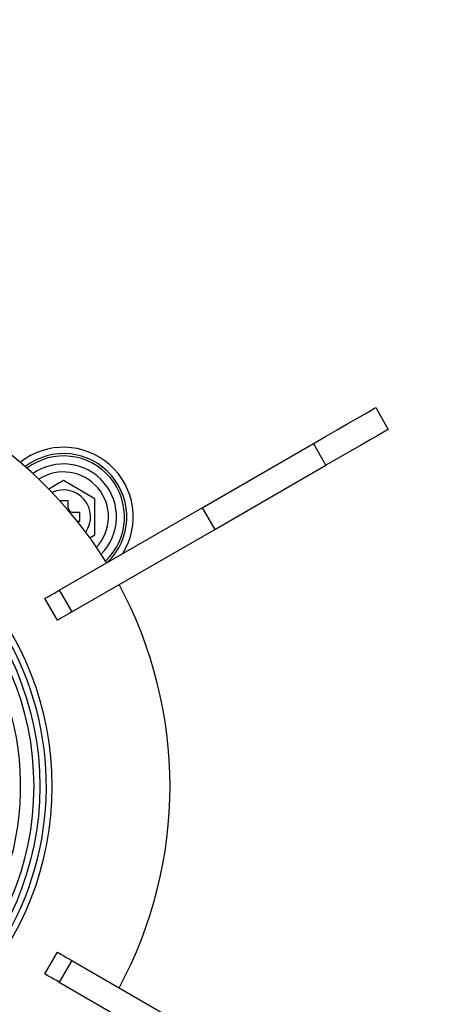
# Model space of a CAD drawing. Units: millimetres. Extents: x 210 to 8110, y 68 to 5608.
# Drawn here: x 2891 to 2937, y 4588 to 4697 of the extents above; entities that cross this region are included whole.
import ezdxf

# ---------------------------------------------------------------- set-up
doc = ezdxf.new("R2010")
doc.units = ezdxf.units.MM
doc.header["$LTSCALE"] = 5
doc.layers.add('熱源', color=214, linetype='Continuous', lineweight=9)
doc.styles.get("Standard").update_dxf_attribs({"font": 'txt', "bigfont": 'bigfont'})
doc.styles.add('ＭＳ ゴシック', font='txt')
doc.dimstyles.get("Standard").update_dxf_attribs({"dimtxt": 0.18, "dimasz": 0.18, "dimexe": 0.18, "dimexo": 0.0625, "dimgap": 0.09, "dimtad": 0, "dimtih": 1, "dimtoh": 1, "dimdec": 4, "dimzin": 0, "dimdsep": 46, "dimtxsty": 'Standard', "dimcen": 0.09, "dimadec": 0, "dimazin": 0, "dimtfac": 1, "dimtdec": 4, "dimtofl": 0, "dimtmove": 0, "dimatfit": 3, "dimfxl": 1, "dimtolj": 1, "dimtzin": 0, "dimarcsym": 0})

# ---------------------------------------------------------------- blocks, each defined once
blk = doc.blocks.new('*G28')
at = {"layer": '熱源', "color": 214, "linetype": 'Continuous', "lineweight": 30}
for p, q in [((2929.56, 4653.49), (2930.2, 4653.86)), ((2930.2, 4653.86), (2930.59, 4654.09)), ((2930.59, 4654.09), (2930.73, 4654.16)), ((2930.73, 4654.16), (2932.13, 4651.74)), ((2927.65, 4652.38), (2928.7, 4652.99)), ((2928.7, 4652.99), (2929.56, 4653.49)), ((2925.15, 4650.94), (2926.45, 4651.69)), ((2926.45, 4651.69), (2927.65, 4652.38)), ((2931.99, 4651.66), (2931.6, 4651.43)), ((2932.13, 4651.74), (2931.99, 4651.66)), ((2923.8, 4650.16), (2925.15, 4650.94)), ((2930.1, 4650.57), (2929.05, 4649.96)), ((2930.96, 4651.06), (2930.1, 4650.57)), ((2931.6, 4651.43), (2930.96, 4651.06)), ((2911.42, 4643.01), (2923.8, 4650.16)), ((2925.2, 4647.74), (2923.8, 4650.16)), ((2929.05, 4649.96), (2927.85, 4649.27)), ((2926.55, 4648.52), (2925.2, 4647.74)), ((2927.85, 4649.27), (2926.55, 4648.52)), ((2912.82, 4640.59), (2925.2, 4647.74)), ((2896, 4646.04), (2894.36, 4645.1)), ((2899.5, 4644.02), (2896, 4646.04)), ((2899.5, 4639.98), (2899.5, 4644.02)), ((2895.52, 4633.84), (2911.42, 4643.01)), ((2896.5, 4643.8), (2895.58, 4643.8)), ((2896.5, 4643), (2896.5, 4643.8)), ((2911.42, 4643.01), (2912.82, 4640.59)), ((2897.8, 4642.5), (2897, 4642.5)), ((2897.8, 4641.5), (2897.8, 4642.5)), ((2897.54, 4641.5), (2897.8, 4641.5)), ((2896.92, 4631.41), (2912.82, 4640.59)), ((2898.94, 4639.65), (2899.5, 4639.98)), ((2893.95, 4632.93), (2894.04, 4632.98)), ((2894.04, 4632.98), (2894.19, 4633.07)), ((2894.19, 4633.07), (2894.39, 4633.18)), ((2894.39, 4633.18), (2894.63, 4633.32)), ((2894.63, 4633.32), (2894.91, 4633.48)), ((2894.91, 4633.48), (2895.21, 4633.65)), ((2895.21, 4633.65), (2895.52, 4633.84)), ((2895.52, 4633.84), (2896.92, 4631.41)), ((2893.92, 4632.91), (2893.95, 4632.93)), ((2895.32, 4630.49), (2893.92, 4632.91)), ((2896.03, 4630.9), (2895.79, 4630.76)), ((2896.31, 4631.06), (2896.03, 4630.9)), ((2896.61, 4631.23), (2896.31, 4631.06)), ((2896.92, 4631.41), (2896.61, 4631.23)), ((2895.35, 4630.51), (2895.32, 4630.49)), ((2895.44, 4630.56), (2895.35, 4630.51)), ((2895.59, 4630.64), (2895.44, 4630.56)), ((2895.79, 4630.76), (2895.59, 4630.64)), ((2893.92, 4591.09), (2895.32, 4593.51)), ((2895.32, 4593.51), (2895.35, 4593.49)), ((2895.35, 4593.49), (2895.44, 4593.44)), ((2895.44, 4593.44), (2895.59, 4593.36)), ((2896.92, 4592.59), (2895.52, 4590.16)), ((2895.59, 4593.36), (2895.79, 4593.24)), ((2895.79, 4593.24), (2896.03, 4593.1)), ((2896.03, 4593.1), (2896.31, 4592.94)), ((2896.31, 4592.94), (2896.61, 4592.77)), ((2896.61, 4592.77), (2896.92, 4592.59)), ((2896.92, 4592.59), (2912.82, 4583.41)), ((2893.95, 4591.07), (2893.92, 4591.09)), ((2894.04, 4591.02), (2893.95, 4591.07)), ((2894.19, 4590.93), (2894.04, 4591.02)), ((2894.39, 4590.82), (2894.19, 4590.93)), ((2894.63, 4590.68), (2894.39, 4590.82)), ((2894.91, 4590.52), (2894.63, 4590.68)), ((2895.21, 4590.35), (2894.91, 4590.52)), ((2895.52, 4590.16), (2895.21, 4590.35)), ((2895.52, 4590.16), (2911.42, 4580.99))]:
    blk.add_line(p, q, dxfattribs=at)
for radius in [32.87, 32.18]:
    blk.add_circle((2860.5, 4612), radius, dxfattribs=at)
for centre, radius, start, end in [((2860.5, 4612), 47.35, 31.658, 88.2271), ((2896, 4642), 7.75, 328.252, 128.4799), ((2896, 4642), 7.04, 314.0602, 127.3817), ((2896, 4642), 6.78, 313.4599, 126.9404), ((2896, 4642), 5.89, 315.1389, 125.2614), ((2896, 4642), 5, 317.2162, 123.1841), ((2860.5, 4612), 34.25, 275.8617, 84.1383), ((2896, 4642), 3, 325.3268, 115.0735), ((2897, 4643), 0.5, 180, 270), ((2860.5, 4612), 30.73, 93.5952, 33.8221), ((2860.5, 4612), 47.35, 331.6943, 28.3057), ((2860.5, 4612), 33.59, 328.5594, 30.4003)]:
    blk.add_arc(centre, radius, start, end, dxfattribs=at)
blk = doc.blocks.new('_DOT')
at = {"color": 0}
blk.add_line((-0.5, 0), (-1, 0), dxfattribs=at)
at = {"color": 0, "const_width": 0.5}
blk.add_lwpolyline([(-0.25, 0, 1), (0.25, 0, 1)], format="xyb", close=True, dxfattribs=at)
blk = doc.blocks.new('Dim44')
at = {"layer": '熱源', "color": 214, "linetype": 'Continuous', "lineweight": 9}
for p, q in [((2386, 4870), (2386, 5050)), ((2616, 4606.87), (2616, 5050)), ((2616, 5030), (2386, 5030))]:
    blk.add_line(p, q, dxfattribs=at)
at = {"layer": '熱源', "color": 214, "linetype": 'Continuous', "lineweight": 9, "xscale": 12, "yscale": 12, "zscale": 12}
for p, rotation in [((2386, 5030), 179.9999999999998), ((2616, 5030), 359.9999999999997)]:
    blk.add_blockref('_DOT', p, dxfattribs=dict(at, rotation=rotation))
at = {"layer": '熱源', "color": 214, "linetype": 'Continuous', "lineweight": 9, "insert": (2501, 5030), "char_height": 70, "width": 900, "attachment_point": 8, "style": 'ＭＳ ゴシック'}
blk.add_mtext('230', dxfattribs=at)

msp = doc.modelspace()

# ---------------------------------------------------------------- block references
msp.add_blockref('*G28', (0, 0))

# ---------------------------------------------------------------- dimensions: what is measured, and where the dimension line sits
at = {"layer": '熱源', "color": 214, "linetype": 'Continuous', "lineweight": 9}
dim = msp.add_linear_dim(base=(2386, 5030), p1=(2616, 4586.868), p2=(2386, 4850), angle=180, dimstyle='Standard', override={"dimscale": 1, "dimtxt": 70, "dimasz": 12, "dimexe": 20, "dimexo": 20, "dimgap": 0, "dimtad": 1, "dimtih": 0, "dimtoh": 0, "dimdec": 2, "dimzin": 8, "dimtxsty": 'ＭＳ ゴシック', "dimblk1": 'DOT', "dimblk2": 'DOT', "dimsah": 1, "dimse1": 0, "dimse2": 0, "dimtix": 0, "dimtofl": 1, "dimtmove": 1, "dimatfit": 2, "dimtzin": 8}, dxfattribs=at)
dim.commit()
dim.dimension.update_dxf_attribs({"geometry": 'Dim44', "text_midpoint": (2501, 5030), "dimtype": 160})

doc.saveas('drawing.dxf')
